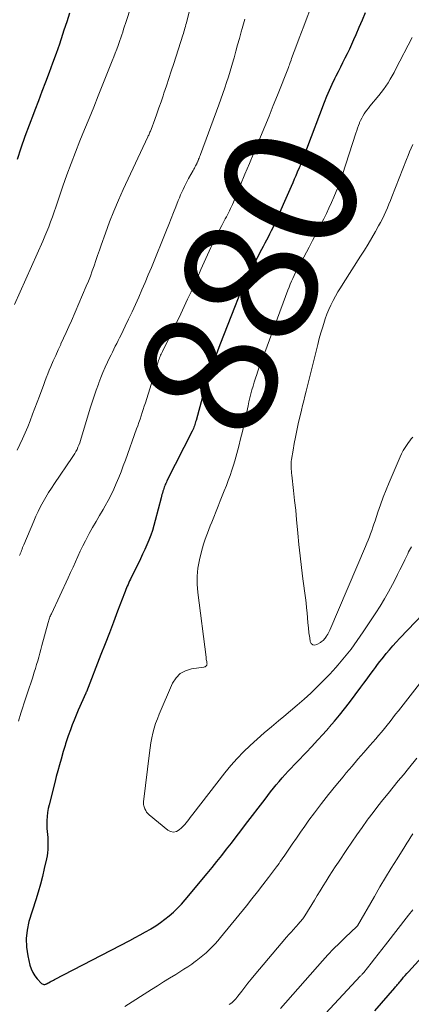
# Model space of a CAD drawing. Units: feet. Extents: x 1965000 to 1970025, y 535000 to 540000.
# Drawn here: x 1966686 to 1966744, y 535900 to 536048 of the extents above; entities that cross this region are included whole.
import ezdxf
from ezdxf.enums import TextEntityAlignment as Align

# ---------------------------------------------------------------- set-up
doc = ezdxf.new("R2010")
doc.units = ezdxf.units.FT
doc.header["$LTSCALE"] = 100
doc.header["$MEASUREMENT"] = 0
for name, color, linetype, lineweight in [('CONTOUR INDEX', 32, 'Continuous', 25), ('CONTOUR INDEX LABEL', 7, 'Continuous', 15), ('CONTOUR INTERMEDIATE', 40, 'Continuous', 15)]:
    doc.layers.add(name, color=color, linetype=linetype, lineweight=lineweight)
doc.styles.add('slant', font='romans.shx', dxfattribs={"oblique": 14.999978})

msp = doc.modelspace()

# ---------------------------------------------------------------- linework, layer by layer
at = {"layer": 'CONTOUR INDEX', "flags": 128}
for points, elevation in [([(1966693.21, 536048.58), (1966692.79, 536047.31), (1966692.37, 536046.04), (1966692.16, 536045.4), (1966691.68, 536043.97), (1966691.18, 536042.54), (1966690.67, 536041.12), (1966690.15, 536039.7), (1966689.62, 536038.28), (1966689.08, 536036.87), (1966688.54, 536035.46), (1966688, 536034.04), (1966687.79, 536033.49), (1966687.15, 536031.8), (1966686.52, 536030.1), (1966685.92, 536028.39), (1966685.34, 536026.68)], 900), ([(1966737.5, 536048.64), (1966737.04, 536047.54), (1966736.57, 536046.45), (1966736.11, 536045.37), (1966735.76, 536044.58), (1966735.46, 536043.89), (1966735.14, 536043.2), (1966734.81, 536042.52), (1966734.48, 536041.85), (1966734.13, 536041.17), (1966733.79, 536040.5), (1966733.46, 536039.82), (1966733.12, 536039.15), (1966732.93, 536038.77), (1966732.51, 536037.89), (1966732.11, 536037.01), (1966731.73, 536036.12), (1966731.38, 536035.22), (1966728.7, 536028.22), (1966728.6, 536027.95), (1966728.5, 536027.69), (1966728.4, 536027.42), (1966728.3, 536027.15), (1966728.25, 536027.02), (1966728.18, 536026.82), (1966728.1, 536026.62), (1966728.02, 536026.42), (1966727.94, 536026.23), (1966727.86, 536026.03), (1966727.78, 536025.83), (1966727.7, 536025.63), (1966727.62, 536025.44), (1966727.34, 536024.77), (1966727.12, 536024.24), (1966726.89, 536023.71), (1966726.66, 536023.18), (1966726.43, 536022.65), (1966723.86, 536016.9), (1966723.65, 536016.43), (1966723.42, 536015.96), (1966723.19, 536015.5), (1966722.95, 536015.03), (1966722.71, 536014.58), (1966722.47, 536014.12), (1966722.23, 536013.66), (1966721.98, 536013.2), (1966721.26, 536011.84), (1966720.8, 536010.97), (1966720.36, 536010.1), (1966719.94, 536009.22), (1966719.53, 536008.33), (1966719.13, 536007.44), (1966718.74, 536006.54), (1966718.37, 536005.64), (1966718.01, 536004.73), (1966715.74, 535998.92), (1966715.02, 535996.99), (1966714.35, 535995.05), (1966713.73, 535993.08), (1966713.15, 535991.11), (1966712.16, 535987.55), (1966712.1, 535987.34), (1966712.04, 535987.14), (1966711.98, 535986.94), (1966711.91, 535986.74), (1966711.84, 535986.54), (1966711.76, 535986.34), (1966711.68, 535986.15), (1966711.59, 535985.96), (1966707.81, 535978.51), (1966707.72, 535978.32), (1966707.64, 535978.14), (1966707.55, 535977.95), (1966707.47, 535977.76), (1966707.4, 535977.57), (1966707.33, 535977.38), (1966707.27, 535977.18), (1966707.21, 535976.98), (1966707.19, 535976.91), (1966707.13, 535976.68), (1966707.06, 535976.45), (1966707, 535976.21), (1966706.94, 535975.98), (1966706.06, 535972.57), (1966705.85, 535971.83), (1966705.62, 535971.1), (1966705.37, 535970.37), (1966705.09, 535969.65), (1966704.79, 535968.94), (1966704.48, 535968.24), (1966704.16, 535967.54), (1966703.83, 535966.84), (1966702.32, 535963.79), (1966702.2, 535963.53), (1966702.08, 535963.27), (1966701.97, 535963.01), (1966701.86, 535962.75), (1966701.75, 535962.49), (1966701.64, 535962.23), (1966701.54, 535961.96), (1966701.44, 535961.7), (1966700.41, 535958.98), (1966699.8, 535957.35), (1966699.18, 535955.73), (1966698.55, 535954.11), (1966697.92, 535952.49), (1966695.73, 535946.91), (1966695.73, 535946.89), (1966695.72, 535946.87), (1966695.71, 535946.85), (1966695.7, 535946.83), (1966695.67, 535946.76), (1966695.66, 535946.74), (1966695.65, 535946.72), (1966695.64, 535946.7), (1966695.64, 535946.68), (1966694.52, 535944.14), (1966694.21, 535943.41), (1966693.91, 535942.68), (1966693.62, 535941.95), (1966693.34, 535941.21), (1966693.01, 535940.3), (1966692.91, 535940.01), (1966692.81, 535939.72), (1966692.71, 535939.43), (1966692.62, 535939.13), (1966692.53, 535938.84), (1966692.44, 535938.54), (1966692.35, 535938.25), (1966692.27, 535937.95), (1966691.93, 535936.81), (1966691.69, 535935.95), (1966691.44, 535935.08), (1966691.21, 535934.21), (1966690.99, 535933.33), (1966690.15, 535929.98), (1966690.02, 535929.4), (1966689.92, 535928.81), (1966689.85, 535928.21), (1966689.82, 535927.61), (1966689.81, 535927.29), (1966689.8, 535926.85), (1966689.81, 535926.41), (1966689.84, 535925.97), (1966689.89, 535925.53), (1966689.94, 535925.1), (1966689.97, 535924.66), (1966689.98, 535924.22), (1966689.98, 535923.78), (1966689.98, 535923.73), (1966689.96, 535923.26), (1966689.92, 535922.8), (1966689.85, 535922.34), (1966689.76, 535921.88), (1966689.42, 535920.43), (1966689.14, 535919.25), (1966688.84, 535918.07), (1966688.5, 535916.91), (1966688.15, 535915.75), (1966687.12, 535912.47), (1966686.84, 535911.2), (1966686.69, 535909.92), (1966686.74, 535908.64), (1966686.94, 535907.36), (1966687.27, 535905.95), (1966687.45, 535905.39), (1966687.69, 535904.85), (1966688.01, 535904.36), (1966688.38, 535903.89), (1966689.02, 535903.22), (1966689.13, 535903.14), (1966689.24, 535903.08), (1966689.36, 535903.07), (1966689.49, 535903.07), (1966689.66, 535903.11), (1966689.71, 535903.13), (1966689.76, 535903.14), (1966689.81, 535903.17), (1966689.86, 535903.19), (1966689.91, 535903.22), (1966689.96, 535903.25), (1966690.01, 535903.28), (1966690.06, 535903.31), (1966690.29, 535903.44), (1966690.46, 535903.53), (1966690.62, 535903.62), (1966690.79, 535903.71), (1966690.96, 535903.8), (1966702.24, 535909.65), (1966703.02, 535910.07), (1966703.8, 535910.49), (1966704.57, 535910.92), (1966705.34, 535911.36), (1966705.41, 535911.4), (1966706.13, 535911.85), (1966706.83, 535912.32), (1966707.5, 535912.82), (1966708.16, 535913.35), (1966708.79, 535913.91), (1966709.4, 535914.49), (1966709.97, 535915.1), (1966710.53, 535915.74), (1966713.82, 535919.67), (1966714.56, 535920.57), (1966715.3, 535921.48), (1966716.03, 535922.39), (1966716.75, 535923.31), (1966717.47, 535924.24), (1966718.18, 535925.16), (1966718.89, 535926.09), (1966719.6, 535927.02), (1966722.5, 535930.84), (1966722.91, 535931.38), (1966723.33, 535931.92), (1966723.75, 535932.45), (1966724.18, 535932.97), (1966724.62, 535933.49), (1966725.07, 535934), (1966725.52, 535934.5), (1966725.99, 535935), (1966728.66, 535937.8), (1966729.52, 535938.71), (1966730.38, 535939.64), (1966731.22, 535940.57), (1966732.06, 535941.51), (1966732.14, 535941.6), (1966732.92, 535942.51), (1966733.68, 535943.43), (1966734.43, 535944.37), (1966735.15, 535945.32), (1966736.84, 535947.58), (1966737.31, 535948.22), (1966737.79, 535948.86), (1966738.27, 535949.5), (1966738.75, 535950.15), (1966739.04, 535950.54), (1966739.37, 535950.98), (1966739.71, 535951.43), (1966740.06, 535951.86), (1966740.41, 535952.3), (1966740.67, 535952.63), (1966741.17, 535953.22), (1966741.67, 535953.8), (1966742.18, 535954.37), (1966742.71, 535954.93), (1966748.49, 535960.97)], 880), ([(1966738.98, 535899.11), (1966741.97, 535902.57), (1966742.07, 535902.68), (1966742.16, 535902.8), (1966742.26, 535902.92), (1966742.36, 535903.04), (1966742.46, 535903.15), (1966742.55, 535903.27), (1966742.65, 535903.39), (1966742.75, 535903.51), (1966743.03, 535903.85), (1966743.27, 535904.13), (1966743.51, 535904.42), (1966743.76, 535904.7), (1966744.01, 535904.97), (1966754.94, 535916.99)], 900)]:
    msp.add_lwpolyline(points, dxfattribs=dict(at, elevation=elevation))
at = {"layer": 'CONTOUR INTERMEDIATE', "flags": 128}
for points, elevation in [([(1966703.49, 536052.95), (1966701.72, 536047.49), (1966701.59, 536047.06), (1966701.45, 536046.63), (1966701.31, 536046.2), (1966701.17, 536045.77), (1966701.02, 536045.34), (1966700.88, 536044.91), (1966700.73, 536044.49), (1966700.59, 536044.06), (1966700.48, 536043.76), (1966700.28, 536043.19), (1966700.07, 536042.62), (1966699.85, 536042.05), (1966699.62, 536041.48), (1966697.51, 536036.21), (1966696.83, 536034.52), (1966696.14, 536032.84), (1966695.45, 536031.15), (1966694.76, 536029.47), (1966694.09, 536027.78), (1966693.43, 536026.09), (1966692.8, 536024.38), (1966692.2, 536022.66), (1966691.39, 536020.28), (1966691.14, 536019.54), (1966690.88, 536018.81), (1966690.63, 536018.07), (1966690.37, 536017.33), (1966690.11, 536016.6), (1966689.83, 536015.88), (1966689.53, 536015.16), (1966689.22, 536014.44), (1966684.95, 536004.94)], 896), ([(1966711.62, 536050.82), (1966710.78, 536047.41), (1966710.72, 536047.14), (1966710.65, 536046.88), (1966710.58, 536046.61), (1966710.5, 536046.35), (1966710.43, 536046.08), (1966710.35, 536045.82), (1966710.27, 536045.56), (1966710.19, 536045.3), (1966708.82, 536041.04), (1966708.46, 536039.93), (1966708.1, 536038.82), (1966707.73, 536037.72), (1966707.36, 536036.62), (1966707.22, 536036.19), (1966706.92, 536035.3), (1966706.61, 536034.41), (1966706.29, 536033.53), (1966705.97, 536032.65), (1966705.43, 536031.18), (1966705.37, 536031.04), (1966705.32, 536030.9), (1966705.26, 536030.76), (1966705.2, 536030.62), (1966705.14, 536030.48), (1966705.07, 536030.34), (1966705.01, 536030.21), (1966704.95, 536030.07), (1966701.26, 536022.19), (1966700.54, 536020.58), (1966699.84, 536018.95), (1966699.2, 536017.31), (1966698.58, 536015.65), (1966697.95, 536013.85), (1966697.68, 536013.08), (1966697.41, 536012.3), (1966697.15, 536011.52), (1966696.89, 536010.75), (1966696.62, 536009.97), (1966696.34, 536009.2), (1966696.04, 536008.44), (1966695.72, 536007.68), (1966693.48, 536002.5), (1966693.1, 536001.63), (1966692.71, 536000.76), (1966692.32, 535999.9), (1966691.92, 535999.04), (1966691.88, 535998.96), (1966691.5, 535998.14), (1966691.13, 535997.31), (1966690.76, 535996.48), (1966690.41, 535995.65), (1966690.18, 535995.1), (1966689.95, 535994.54), (1966689.72, 535993.97), (1966689.5, 535993.4), (1966689.29, 535992.83), (1966689.04, 535992.15), (1966688.7, 535991.23), (1966688.36, 535990.32), (1966688.02, 535989.41), (1966687.68, 535988.5), (1966687.3, 535987.51), (1966686.94, 535986.61), (1966686.57, 535985.72), (1966686.18, 535984.84), (1966685.78, 535983.97), (1966685.36, 535983.1)], 892), ([(1966729.34, 536049.32), (1966728.68, 536047.59), (1966728.34, 536046.67), (1966727.99, 536045.75), (1966727.63, 536044.83), (1966727.28, 536043.91), (1966726.48, 536041.83), (1966726.47, 536041.8), (1966726.47, 536041.78), (1966726.46, 536041.76), (1966726.45, 536041.74), (1966726.42, 536041.65), (1966726.42, 536041.62), (1966726.41, 536041.6), (1966726.4, 536041.58), (1966726.4, 536041.56), (1966726.28, 536041.22), (1966726.22, 536041.04), (1966726.15, 536040.85), (1966726.08, 536040.66), (1966726.01, 536040.48), (1966724.36, 536036.31), (1966723.73, 536034.75), (1966723.11, 536033.19), (1966722.47, 536031.64), (1966721.83, 536030.09), (1966721.51, 536029.31), (1966720.84, 536027.69), (1966720.17, 536026.08), (1966719.5, 536024.47), (1966718.83, 536022.86), (1966717.76, 536020.28), (1966717.63, 536019.95), (1966717.48, 536019.63), (1966717.34, 536019.32), (1966717.19, 536019), (1966717.03, 536018.69), (1966716.87, 536018.38), (1966716.71, 536018.07), (1966716.55, 536017.76), (1966716.01, 536016.76), (1966715.59, 536015.94), (1966715.17, 536015.12), (1966714.78, 536014.3), (1966714.39, 536013.47), (1966713.9, 536012.39), (1966713.4, 536011.29), (1966712.9, 536010.18), (1966712.41, 536009.07), (1966711.91, 536007.97), (1966711.41, 536006.86), (1966710.91, 536005.76), (1966710.39, 536004.66), (1966709.87, 536003.57), (1966707.12, 535997.91), (1966707.03, 535997.72), (1966706.94, 535997.52), (1966706.85, 535997.33), (1966706.77, 535997.13), (1966706.69, 535996.93), (1966706.62, 535996.73), (1966706.54, 535996.53), (1966706.48, 535996.33), (1966704.57, 535990.22), (1966704.41, 535989.72), (1966704.25, 535989.23), (1966704.09, 535988.74), (1966703.93, 535988.25), (1966703.77, 535987.76), (1966703.6, 535987.27), (1966703.43, 535986.78), (1966703.26, 535986.3), (1966701.59, 535981.64), (1966701.26, 535980.75), (1966700.93, 535979.87), (1966700.58, 535979), (1966700.22, 535978.13), (1966699.84, 535977.27), (1966699.44, 535976.42), (1966699, 535975.59), (1966698.54, 535974.77), (1966698.23, 535974.24), (1966697.7, 535973.34), (1966697.18, 535972.43), (1966696.67, 535971.53), (1966696.16, 535970.61), (1966695.99, 535970.32), (1966695.58, 535969.55), (1966695.18, 535968.77), (1966694.8, 535967.98), (1966694.44, 535967.19), (1966694.08, 535966.39), (1966693.73, 535965.59), (1966693.36, 535964.8), (1966692.99, 535964), (1966690.48, 535958.61), (1966690.4, 535958.45), (1966690.33, 535958.29), (1966690.27, 535958.13), (1966690.2, 535957.96), (1966690.14, 535957.8), (1966690.09, 535957.63), (1966690.04, 535957.46), (1966689.99, 535957.29), (1966689.08, 535953.83), (1966688.92, 535953.26), (1966688.77, 535952.69), (1966688.61, 535952.12), (1966688.44, 535951.54), (1966688.28, 535950.98), (1966688.1, 535950.41), (1966687.93, 535949.84), (1966687.75, 535949.28), (1966687.64, 535948.95), (1966687.4, 535948.22), (1966687.16, 535947.49), (1966686.92, 535946.76), (1966686.68, 535946.03), (1966685.92, 535943.7), (1966685.54, 535942.5)], 884), ([(1966719.49, 536047.71), (1966719.28, 536046.99), (1966719.08, 536046.28), (1966718.94, 536045.78), (1966718.67, 536044.82), (1966718.4, 536043.85), (1966718.14, 536042.89), (1966717.87, 536041.93), (1966717.78, 536041.62), (1966717.54, 536040.77), (1966717.28, 536039.92), (1966717.02, 536039.07), (1966716.75, 536038.23), (1966716.46, 536037.39), (1966716.18, 536036.55), (1966715.88, 536035.71), (1966715.58, 536034.88), (1966712.83, 536027.43), (1966712.76, 536027.25), (1966712.69, 536027.07), (1966712.62, 536026.88), (1966712.55, 536026.7), (1966712.46, 536026.49), (1966712.43, 536026.41), (1966712.4, 536026.34), (1966712.36, 536026.26), (1966712.33, 536026.19), (1966712.3, 536026.11), (1966712.26, 536026.04), (1966712.22, 536025.97), (1966712.19, 536025.89), (1966712.09, 536025.7), (1966712, 536025.54), (1966711.91, 536025.37), (1966711.82, 536025.21), (1966711.73, 536025.04), (1966711.05, 536023.82), (1966710.83, 536023.42), (1966710.62, 536023.02), (1966710.42, 536022.61), (1966710.22, 536022.2), (1966710.04, 536021.79), (1966709.85, 536021.37), (1966709.68, 536020.95), (1966709.51, 536020.53), (1966709.15, 536019.6), (1966708.81, 536018.71), (1966708.46, 536017.83), (1966708.1, 536016.94), (1966707.75, 536016.06), (1966705.47, 536010.48), (1966705.01, 536009.37), (1966704.54, 536008.25), (1966704.06, 536007.15), (1966703.58, 536006.04), (1966703.57, 536006.02), (1966703.07, 536004.93), (1966702.57, 536003.85), (1966702.06, 536002.77), (1966701.55, 536001.69), (1966700.93, 536000.4), (1966700.72, 535999.97), (1966700.5, 535999.54), (1966700.29, 535999.11), (1966700.07, 535998.68), (1966699.86, 535998.25), (1966699.64, 535997.81), (1966699.43, 535997.38), (1966699.22, 535996.95), (1966698.91, 535996.3), (1966698.56, 535995.54), (1966698.22, 535994.77), (1966697.91, 535993.99), (1966697.6, 535993.21), (1966697.53, 535993.01), (1966697.21, 535992.12), (1966696.9, 535991.22), (1966696.61, 535990.32), (1966696.32, 535989.42), (1966694.84, 535984.56), (1966694.73, 535984.22), (1966694.61, 535983.89), (1966694.47, 535983.56), (1966694.33, 535983.24), (1966694.17, 535982.93), (1966694, 535982.62), (1966693.81, 535982.32), (1966693.62, 535982.02), (1966690.94, 535978.11), (1966690.49, 535977.44), (1966690.06, 535976.76), (1966689.65, 535976.07), (1966689.24, 535975.37), (1966688.86, 535974.66), (1966688.5, 535973.95), (1966688.16, 535973.22), (1966687.84, 535972.48), (1966686.35, 535968.91), (1966686.26, 535968.71), (1966686.18, 535968.51), (1966686.1, 535968.3), (1966686.02, 535968.1), (1966685.94, 535967.87), (1966685.9, 535967.78), (1966685.87, 535967.69), (1966685.83, 535967.6), (1966685.8, 535967.51), (1966685.76, 535967.42), (1966685.73, 535967.32)], 888), ([(1966744.57, 536044.93), (1966742.13, 536040.26), (1966741.85, 536039.73), (1966741.55, 536039.21), (1966741.25, 536038.69), (1966740.94, 536038.18), (1966740.61, 536037.68), (1966740.27, 536037.18), (1966739.92, 536036.71), (1966739.54, 536036.24), (1966738.23, 536034.65), (1966738, 536034.37), (1966737.78, 536034.08), (1966737.57, 536033.79), (1966737.36, 536033.49), (1966737.17, 536033.18), (1966736.99, 536032.87), (1966736.83, 536032.54), (1966736.68, 536032.21), (1966736.65, 536032.14), (1966736.51, 536031.77), (1966736.37, 536031.39), (1966736.24, 536031.01), (1966736.11, 536030.63), (1966734.09, 536024.4), (1966733.8, 536023.55), (1966733.49, 536022.7), (1966733.17, 536021.86), (1966732.82, 536021.03), (1966732.46, 536020.21), (1966732.09, 536019.39), (1966731.71, 536018.58), (1966731.31, 536017.78), (1966731.14, 536017.43), (1966730.64, 536016.45), (1966730.14, 536015.48), (1966729.63, 536014.51), (1966729.12, 536013.54), (1966727.52, 536010.56), (1966727.29, 536010.14), (1966727.08, 536009.72), (1966726.87, 536009.29), (1966726.66, 536008.86), (1966726.47, 536008.43), (1966726.28, 536007.99), (1966726.1, 536007.55), (1966725.93, 536007.11), (1966722.45, 535997.74), (1966722.18, 535997.01), (1966721.91, 535996.27), (1966721.64, 535995.54), (1966721.38, 535994.8), (1966721.27, 535994.48), (1966721.07, 535993.9), (1966720.88, 535993.32), (1966720.71, 535992.73), (1966720.54, 535992.14), (1966720.38, 535991.55), (1966720.23, 535990.95), (1966720.09, 535990.36), (1966719.96, 535989.76), (1966719.11, 535985.91), (1966718.85, 535984.8), (1966718.58, 535983.7), (1966718.29, 535982.6), (1966717.97, 535981.5), (1966717.79, 535980.89), (1966717.55, 535980.11), (1966717.29, 535979.33), (1966717, 535978.56), (1966716.71, 535977.8), (1966716.4, 535977.04), (1966716.09, 535976.28), (1966715.78, 535975.52), (1966715.47, 535974.75), (1966714.51, 535972.33), (1966714.29, 535971.79), (1966714.08, 535971.25), (1966713.87, 535970.7), (1966713.66, 535970.16), (1966713.46, 535969.61), (1966713.28, 535969.05), (1966713.12, 535968.49), (1966712.97, 535967.93), (1966712.67, 535966.66), (1966712.45, 535965.46), (1966712.32, 535964.25), (1966712.32, 535963.03), (1966712.41, 535961.81), (1966713.66, 535952.09), (1966713.68, 535951.93), (1966713.7, 535951.76), (1966713.73, 535951.6), (1966713.76, 535951.43), (1966713.79, 535951.28), (1966713.8, 535951.19), (1966713.81, 535951.1), (1966713.8, 535951.01), (1966713.78, 535950.93), (1966713.76, 535950.88), (1966713.74, 535950.83), (1966713.7, 535950.77), (1966713.65, 535950.73), (1966713.6, 535950.7), (1966713.54, 535950.67), (1966713.47, 535950.65), (1966713.41, 535950.63), (1966713.34, 535950.62), (1966711.47, 535950.34), (1966710.58, 535950.06), (1966709.79, 535949.63), (1966709.17, 535948.98), (1966708.66, 535948.19), (1966706.65, 535943.58), (1966706.37, 535942.88), (1966706.11, 535942.18), (1966705.9, 535941.46), (1966705.71, 535940.73), (1966705.55, 535939.99), (1966705.41, 535939.25), (1966705.29, 535938.5), (1966705.18, 535937.76), (1966704.29, 535930.44), (1966704.29, 535930.42), (1966704.28, 535930.4), (1966704.28, 535930.38), (1966704.28, 535930.36), (1966704.28, 535930.28), (1966704.28, 535930.26), (1966704.28, 535930.23), (1966704.28, 535930.21), (1966704.28, 535930.19), (1966704.29, 535930.09), (1966704.3, 535930.02), (1966704.31, 535929.95), (1966704.33, 535929.87), (1966704.35, 535929.81), (1966704.5, 535929.39), (1966704.62, 535929.13), (1966704.76, 535928.89), (1966704.94, 535928.67), (1966705.15, 535928.47), (1966707.92, 535926.19), (1966708.36, 535925.98), (1966708.79, 535925.89), (1966709.22, 535926), (1966709.65, 535926.23), (1966710.01, 535926.55), (1966710.24, 535926.78), (1966710.47, 535927.01), (1966710.68, 535927.26), (1966710.89, 535927.52), (1966711.08, 535927.79), (1966711.28, 535928.05), (1966711.48, 535928.32), (1966711.68, 535928.58), (1966716.5, 535934.77), (1966717.39, 535935.85), (1966718.31, 535936.91), (1966719.28, 535937.91), (1966720.29, 535938.88), (1966721.34, 535939.82), (1966722.39, 535940.74), (1966723.46, 535941.66), (1966724.53, 535942.56), (1966725.3, 535943.19), (1966726.33, 535944.06), (1966727.34, 535944.93), (1966728.35, 535945.82), (1966729.35, 535946.72), (1966730.32, 535947.64), (1966731.28, 535948.58), (1966732.2, 535949.56), (1966733.1, 535950.55), (1966733.4, 535950.89), (1966734.41, 535952.1), (1966735.39, 535953.32), (1966736.31, 535954.59), (1966737.21, 535955.88), (1966739.09, 535958.72), (1966739.76, 535959.76), (1966740.4, 535960.82), (1966741.01, 535961.9), (1966741.6, 535962.99), (1966742, 535963.76), (1966742.36, 535964.48), (1966742.73, 535965.21), (1966743.09, 535965.93), (1966743.44, 535966.66), (1966743.89, 535967.6), (1966744.02, 535967.86), (1966744.16, 535968.11), (1966744.31, 535968.36), (1966744.46, 535968.61)], 876), ([(1966744.64, 536028.94), (1966744.39, 536028.38), (1966744.16, 536027.81), (1966743.93, 536027.25), (1966743.71, 536026.68), (1966741.53, 536021.07), (1966741.3, 536020.52), (1966741.08, 536019.96), (1966740.84, 536019.41), (1966740.6, 536018.86), (1966740.35, 536018.31), (1966740.09, 536017.77), (1966739.81, 536017.24), (1966739.52, 536016.72), (1966739.05, 536015.88), (1966738.51, 536014.94), (1966737.96, 536014.01), (1966737.39, 536013.09), (1966736.82, 536012.17), (1966734.19, 536008.08), (1966733.8, 536007.45), (1966733.42, 536006.82), (1966733.06, 536006.17), (1966732.7, 536005.52), (1966732.37, 536004.85), (1966732.07, 536004.18), (1966731.79, 536003.5), (1966731.54, 536002.8), (1966731.43, 536002.47), (1966731.15, 536001.6), (1966730.88, 536000.72), (1966730.63, 535999.84), (1966730.4, 535998.95), (1966728.65, 535991.95), (1966728.48, 535991.23), (1966728.3, 535990.52), (1966728.13, 535989.81), (1966727.96, 535989.09), (1966727.48, 535987.04), (1966727.27, 535986.06), (1966727.06, 535985.08), (1966726.88, 535984.1), (1966726.71, 535983.11), (1966726.48, 535981.71), (1966726.44, 535981.42), (1966726.41, 535981.13), (1966726.41, 535980.84), (1966726.41, 535980.55), (1966726.43, 535980.26), (1966726.45, 535979.97), (1966726.47, 535979.67), (1966726.51, 535979.38), (1966726.78, 535977.05), (1966726.94, 535975.59), (1966727.1, 535974.13), (1966727.24, 535972.67), (1966727.37, 535971.21), (1966727.41, 535970.69), (1966727.57, 535968.97), (1966727.75, 535967.26), (1966727.95, 535965.54), (1966728.17, 535963.83), (1966728.56, 535960.97), (1966728.65, 535960.23), (1966728.73, 535959.48), (1966728.8, 535958.73), (1966728.86, 535957.98), (1966728.93, 535957.22), (1966729, 535956.47), (1966729.09, 535955.73), (1966729.2, 535954.99), (1966729.28, 535954.45), (1966729.44, 535954.16), (1966729.65, 535953.96), (1966729.93, 535953.92), (1966730.26, 535953.99), (1966730.8, 535954.3), (1966730.94, 535954.39), (1966731.07, 535954.48), (1966731.2, 535954.59), (1966731.32, 535954.71), (1966731.43, 535954.83), (1966731.53, 535954.96), (1966731.63, 535955.1), (1966731.72, 535955.24), (1966731.78, 535955.34), (1966731.9, 535955.54), (1966732.01, 535955.74), (1966732.11, 535955.95), (1966732.2, 535956.15), (1966737.58, 535968.7), (1966737.78, 535969.17), (1966737.97, 535969.65), (1966738.15, 535970.12), (1966738.33, 535970.6), (1966738.5, 535971.08), (1966738.67, 535971.56), (1966738.83, 535972.04), (1966738.99, 535972.53), (1966739.42, 535973.81), (1966739.8, 535974.93), (1966740.21, 535976.05), (1966740.64, 535977.15), (1966741.09, 535978.25), (1966742.74, 535982.11), (1966742.97, 535982.59), (1966743.21, 535983.05), (1966743.48, 535983.51), (1966743.78, 535983.95), (1966744.01, 535984.28), (1966744.21, 535984.54), (1966744.41, 535984.8), (1966744.64, 535985.04)], 872), ([(1966701.51, 535899.74), (1966705.48, 535902.28), (1966706.39, 535902.86), (1966707.3, 535903.43), (1966708.21, 535904), (1966709.12, 535904.57), (1966709.76, 535904.96), (1966710.35, 535905.33), (1966710.94, 535905.72), (1966711.52, 535906.12), (1966712.09, 535906.53), (1966712.2, 535906.61), (1966712.7, 535906.99), (1966713.2, 535907.39), (1966713.67, 535907.8), (1966714.14, 535908.23), (1966714.59, 535908.68), (1966715.02, 535909.14), (1966715.44, 535909.61), (1966715.85, 535910.09), (1966719.71, 535914.85), (1966720.54, 535915.89), (1966721.37, 535916.94), (1966722.19, 535918), (1966723, 535919.06), (1966724.2, 535920.66), (1966724.4, 535920.93), (1966724.6, 535921.2), (1966724.79, 535921.48), (1966724.99, 535921.75), (1966725.18, 535922.03), (1966725.37, 535922.3), (1966725.56, 535922.58), (1966725.75, 535922.86), (1966726.59, 535924.1), (1966727.2, 535925), (1966727.82, 535925.89), (1966728.45, 535926.77), (1966729.08, 535927.65), (1966729.92, 535928.79), (1966730.95, 535930.17), (1966732, 535931.53), (1966733.09, 535932.87), (1966734.19, 535934.19), (1966734.68, 535934.77), (1966735.55, 535935.79), (1966736.43, 535936.81), (1966737.32, 535937.83), (1966738.2, 535938.84), (1966739.09, 535939.85), (1966739.53, 535940.36), (1966739.97, 535940.88), (1966740.4, 535941.4), (1966740.82, 535941.93), (1966741.24, 535942.47), (1966741.66, 535943), (1966742.07, 535943.54), (1966742.49, 535944.07), (1966745.65, 535948.12)], 884), ([(1966717.15, 535900.03), (1966717.36, 535900.18), (1966717.56, 535900.34), (1966717.75, 535900.51), (1966717.93, 535900.7), (1966718.11, 535900.89), (1966718.27, 535901.09), (1966718.43, 535901.29), (1966719.02, 535902.07), (1966719.48, 535902.66), (1966719.94, 535903.25), (1966720.41, 535903.83), (1966720.89, 535904.4), (1966725.74, 535910.13), (1966726.08, 535910.52), (1966726.41, 535910.91), (1966726.76, 535911.3), (1966727.1, 535911.69), (1966727.55, 535912.18), (1966727.67, 535912.32), (1966727.79, 535912.46), (1966727.91, 535912.6), (1966728.03, 535912.74), (1966728.15, 535912.89), (1966728.26, 535913.04), (1966728.36, 535913.19), (1966728.46, 535913.35), (1966729.9, 535915.68), (1966730.34, 535916.4), (1966730.79, 535917.11), (1966731.23, 535917.83), (1966731.67, 535918.55), (1966732.12, 535919.27), (1966732.57, 535919.98), (1966733.03, 535920.69), (1966733.49, 535921.39), (1966734.76, 535923.29), (1966735.51, 535924.39), (1966736.27, 535925.49), (1966737.05, 535926.57), (1966737.83, 535927.65), (1966737.98, 535927.85), (1966738.7, 535928.82), (1966739.43, 535929.78), (1966740.18, 535930.74), (1966740.94, 535931.68), (1966741.71, 535932.62), (1966742.47, 535933.55), (1966743.24, 535934.49), (1966744.01, 535935.43), (1966745.25, 535936.94)], 888), ([(1966724.8, 535899.46), (1966731.12, 535906.59), (1966731.94, 535907.5), (1966732.78, 535908.38), (1966733.64, 535909.25), (1966734.51, 535910.1), (1966736.26, 535911.76), (1966736.35, 535911.86), (1966738.9, 535916.25), (1966739.73, 535917.68), (1966740.57, 535919.09), (1966741.43, 535920.5), (1966742.3, 535921.9), (1966743.45, 535923.73), (1966743.75, 535924.21), (1966744.05, 535924.69), (1966744.35, 535925.17), (1966744.66, 535925.65)], 892), ([(1966730.31, 535897.36), (1966736.78, 535904.28), (1966736.86, 535904.36), (1966736.93, 535904.44), (1966737, 535904.52), (1966737.08, 535904.6), (1966737.21, 535904.74), (1966737.29, 535904.84), (1966738.39, 535906.23), (1966738.93, 535906.91), (1966739.47, 535907.6), (1966740.01, 535908.28), (1966740.54, 535908.97), (1966744.02, 535913.42), (1966744.64, 535914.22)], 896)]:
    msp.add_lwpolyline(points, dxfattribs=dict(at, elevation=elevation))

# ---------------------------------------------------------------- texts
at = {"layer": 'CONTOUR INDEX LABEL', "style": 'slant', "oblique": 15}
msp.add_text('880', height=20, rotation=66.6058, dxfattribs=at).set_placement((1966720.31, 536008.49, 880), align=Align.MIDDLE_CENTER)

doc.saveas('drawing.dxf')
